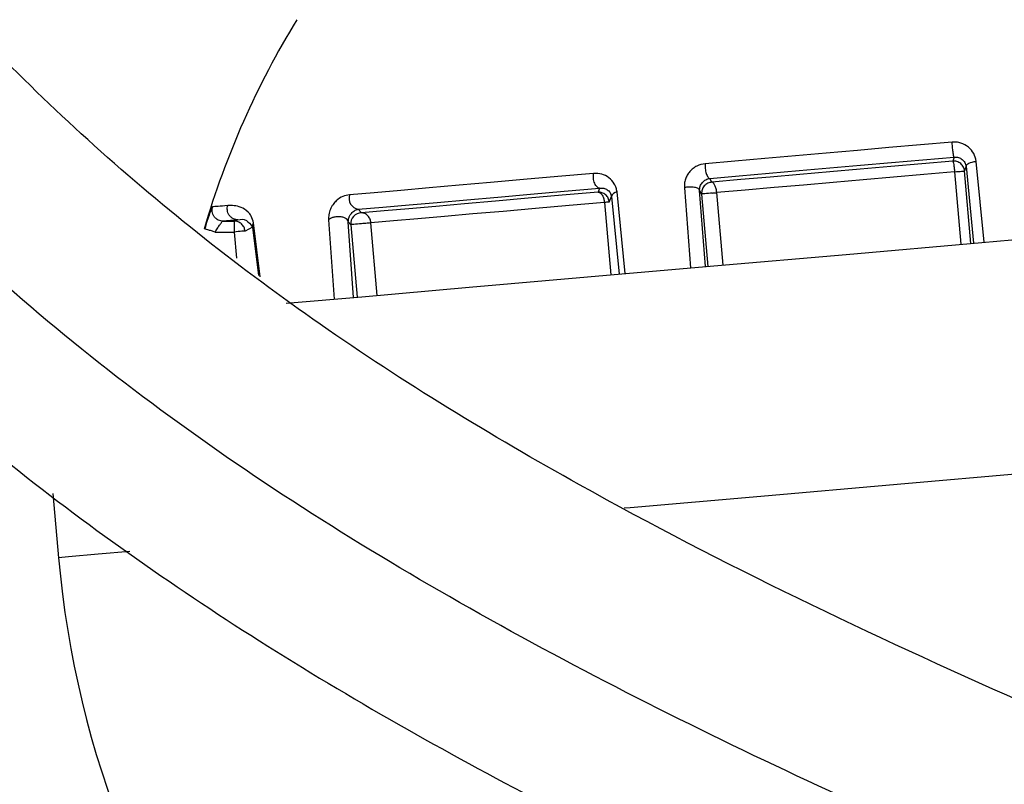
# Model space of a CAD drawing. Units: millimetres. Extents: x -18 to 2041, y -35 to 1510.
# Drawn here: x 731 to 749, y 1283 to 1297 of the extents above; entities that cross this region are included whole.
import ezdxf

# ---------------------------------------------------------------- set-up
doc = ezdxf.new("R2010")
doc.units = ezdxf.units.MM

# ---------------------------------------------------------------- blocks, each defined once
blk = doc.blocks.new('SE419')
at = {"color": 7}
for p, q in [((748.367, 1292.485), (750.867, 1292.704)), ((745.879, 1292.267), (748.367, 1292.485)), ((743.451, 1292.055), (745.879, 1292.267)), ((741.132, 1291.852), (743.451, 1292.055)), ((738.965, 1291.663), (741.132, 1291.852)), ((736.994, 1291.49), (738.965, 1291.663)), ((735.607, 1291.369), (736.994, 1291.49))]:
    blk.add_line(p, q, dxfattribs=at)
blk = doc.blocks.new('SE418')
blk.add_blockref('SE419', (0, 0))
blk = doc.blocks.new('SE511')
at = {"color": 7}
for p, q in [((747.822, 1294.324), (747.241, 1294.273)), ((745.515, 1294.122), (744.949, 1294.073)), ((746.086, 1294.172), (745.515, 1294.122)), ((746.662, 1294.223), (746.086, 1294.172)), ((747.241, 1294.273), (746.662, 1294.223)), ((743.837, 1293.976), (743.292, 1293.928)), ((744.389, 1294.024), (743.837, 1293.976)), ((744.949, 1294.073), (744.389, 1294.024))]:
    blk.add_line(p, q, dxfattribs=at)
blk = doc.blocks.new('SE510')
blk.add_blockref('SE511', (0, 0))
blk = doc.blocks.new('SE513')
at = {"color": 7}
for p, q in [((734.278, 1293.139), (734.259, 1293.138)), ((734.302, 1293.141), (734.278, 1293.139)), ((734.33, 1293.144), (734.302, 1293.141)), ((734.362, 1293.147), (734.33, 1293.144)), ((734.399, 1293.15), (734.362, 1293.147)), ((734.44, 1293.153), (734.399, 1293.15)), ((734.486, 1293.157), (734.44, 1293.153)), ((734.537, 1293.162), (734.486, 1293.157))]:
    blk.add_line(p, q, dxfattribs=at)
blk = doc.blocks.new('SE512')
blk.add_blockref('SE513', (0, 0))
blk = doc.blocks.new('SE515')
at = {"color": 7}
for p, q in [((739.358, 1293.584), (738.781, 1293.533)), ((739.963, 1293.637), (739.358, 1293.584)), ((740.592, 1293.692), (739.963, 1293.637)), ((741.245, 1293.749), (740.592, 1293.692)), ((737.225, 1293.397), (736.77, 1293.357)), ((737.712, 1293.44), (737.225, 1293.397)), ((738.232, 1293.485), (737.712, 1293.44)), ((738.781, 1293.533), (738.232, 1293.485))]:
    blk.add_line(p, q, dxfattribs=at)
blk = doc.blocks.new('SE514')
blk.add_blockref('SE515', (0, 0))
blk = doc.blocks.new('SE527')
at = {"color": 7}
for p, q in [((748.108, 1293.924), (748.131, 1293.937)), ((748.131, 1293.937), (748.159, 1293.948)), ((748.159, 1293.948), (748.191, 1293.958)), ((748.191, 1293.958), (748.226, 1293.966)), ((748.226, 1293.966), (748.263, 1293.972)), ((748.078, 1293.882), (748.081, 1293.896)), ((748.081, 1293.896), (748.091, 1293.91)), ((748.091, 1293.91), (748.108, 1293.924))]:
    blk.add_line(p, q, dxfattribs=at)
blk = doc.blocks.new('SE526')
blk.add_blockref('SE527', (0, 0))
blk = doc.blocks.new('SE579')
at = {"color": 7}
for p, q in [((746.142, 1293.899), (746.711, 1293.949)), ((746.711, 1293.949), (747.283, 1293.999)), ((747.283, 1293.999), (747.858, 1294.049)), ((743.918, 1293.705), (744.464, 1293.753)), ((744.464, 1293.753), (745.017, 1293.801)), ((745.017, 1293.801), (745.577, 1293.85)), ((745.577, 1293.85), (746.142, 1293.899)), ((743.379, 1293.658), (743.918, 1293.705))]:
    blk.add_line(p, q, dxfattribs=at)
blk = doc.blocks.new('SE578')
blk.add_blockref('SE579', (0, 0))
blk = doc.blocks.new('SE587')
at = {"color": 7}
for p, q in [((747.836, 1293.977), (747.267, 1293.927)), ((745.58, 1293.779), (745.028, 1293.731)), ((746.138, 1293.828), (745.58, 1293.779)), ((746.7, 1293.877), (746.138, 1293.828)), ((747.267, 1293.927), (746.7, 1293.877)), ((743.945, 1293.636), (743.416, 1293.59)), ((744.483, 1293.683), (743.945, 1293.636)), ((745.028, 1293.731), (744.483, 1293.683))]:
    blk.add_line(p, q, dxfattribs=at)
blk = doc.blocks.new('SE586')
blk.add_blockref('SE587', (0, 0))
blk = doc.blocks.new('SE601')
at = {"color": 7}
for p, q in [((747.867, 1293.779), (747.903, 1293.783)), ((747.903, 1293.783), (747.937, 1293.786)), ((747.937, 1293.786), (747.968, 1293.788)), ((747.968, 1293.788), (747.996, 1293.791)), ((747.996, 1293.791), (748.018, 1293.793)), ((748.018, 1293.793), (748.036, 1293.794)), ((748.036, 1293.794), (748.047, 1293.795)), ((748.047, 1293.795), (748.051, 1293.795))]:
    blk.add_line(p, q, dxfattribs=at)
blk = doc.blocks.new('SE600')
blk.add_blockref('SE601', (0, 0))
blk = doc.blocks.new('SE607')
at = {"color": 7}
for p, q in [((747.867, 1293.779), (747.305, 1293.73)), ((745.641, 1293.585), (745.096, 1293.537)), ((746.191, 1293.633), (745.641, 1293.585)), ((746.747, 1293.681), (746.191, 1293.633)), ((747.305, 1293.73), (746.747, 1293.681)), ((744.028, 1293.443), (743.506, 1293.398)), ((744.558, 1293.49), (744.028, 1293.443)), ((745.096, 1293.537), (744.558, 1293.49))]:
    blk.add_line(p, q, dxfattribs=at)
blk = doc.blocks.new('SE606')
blk.add_blockref('SE607', (0, 0))
blk = doc.blocks.new('SE675')
at = {"color": 7}
for p, q in [((740.088, 1293.37), (740.71, 1293.424)), ((740.71, 1293.424), (741.356, 1293.481)), ((737.863, 1293.175), (738.376, 1293.22)), ((738.376, 1293.22), (738.919, 1293.267)), ((738.919, 1293.267), (739.49, 1293.317)), ((739.49, 1293.317), (740.088, 1293.37)), ((736.931, 1293.094), (737.381, 1293.133)), ((737.381, 1293.133), (737.863, 1293.175))]:
    blk.add_line(p, q, dxfattribs=at)
blk = doc.blocks.new('SE674')
blk.add_blockref('SE675', (0, 0))
blk = doc.blocks.new('SE687')
at = {"color": 7}
for p, q in [((743.426, 1293.391), (743.388, 1293.388)), ((743.232, 1293.374), (743.227, 1293.373)), ((743.244, 1293.375), (743.232, 1293.374)), ((743.263, 1293.377), (743.244, 1293.375)), ((743.288, 1293.379), (743.263, 1293.377)), ((743.318, 1293.381), (743.288, 1293.379)), ((743.352, 1293.384), (743.318, 1293.381)), ((743.388, 1293.388), (743.352, 1293.384))]:
    blk.add_line(p, q, dxfattribs=at)
blk = doc.blocks.new('SE686')
blk.add_blockref('SE687', (0, 0))
blk = doc.blocks.new('SE695')
at = {"color": 7}
for p, q in [((741.328, 1293.407), (740.672, 1293.35)), ((739.447, 1293.243), (738.882, 1293.193)), ((740.044, 1293.295), (739.447, 1293.243)), ((740.672, 1293.35), (740.044, 1293.295)), ((737.404, 1293.064), (736.989, 1293.028)), ((737.859, 1293.104), (737.404, 1293.064)), ((738.352, 1293.147), (737.859, 1293.104)), ((738.882, 1293.193), (738.352, 1293.147))]:
    blk.add_line(p, q, dxfattribs=at)
blk = doc.blocks.new('SE694')
blk.add_blockref('SE695', (0, 0))
blk = doc.blocks.new('SE729')
at = {"color": 7}
for p, q in [((741.465, 1293.219), (741.446, 1293.218)), ((741.482, 1293.221), (741.465, 1293.219)), ((741.497, 1293.222), (741.482, 1293.221)), ((741.51, 1293.223), (741.497, 1293.222)), ((741.52, 1293.224), (741.51, 1293.223)), ((741.528, 1293.225), (741.52, 1293.224)), ((741.533, 1293.225), (741.528, 1293.225)), ((741.535, 1293.225), (741.533, 1293.225))]:
    blk.add_line(p, q, dxfattribs=at)
blk = doc.blocks.new('SE728')
blk.add_blockref('SE729', (0, 0))
blk = doc.blocks.new('SE733')
at = {"color": 7}
for p, q in [((741.446, 1293.218), (740.799, 1293.161)), ((739.59, 1293.055), (739.033, 1293.007)), ((740.179, 1293.107), (739.59, 1293.055)), ((740.799, 1293.161), (740.179, 1293.107)), ((737.574, 1292.879), (737.164, 1292.843)), ((738.023, 1292.918), (737.574, 1292.879)), ((738.51, 1292.961), (738.023, 1292.918)), ((739.033, 1293.007), (738.51, 1292.961))]:
    blk.add_line(p, q, dxfattribs=at)
blk = doc.blocks.new('SE732')
blk.add_blockref('SE733', (0, 0))
blk = doc.blocks.new('SE787')
at = {"color": 7}
for p, q in [((736.797, 1292.811), (736.792, 1292.81)), ((736.809, 1292.812), (736.797, 1292.811)), ((736.828, 1292.814), (736.809, 1292.812)), ((736.852, 1292.816), (736.828, 1292.814)), ((736.882, 1292.818), (736.852, 1292.816)), ((736.916, 1292.821), (736.882, 1292.818)), ((736.953, 1292.825), (736.916, 1292.821)), ((736.991, 1292.828), (736.953, 1292.825))]:
    blk.add_line(p, q, dxfattribs=at)
blk = doc.blocks.new('SE786')
blk.add_blockref('SE787', (0, 0))
blk = doc.blocks.new('SE789')
at = {"color": 7}
for p, q in [((737.017, 1292.83), (736.991, 1292.828)), ((737.043, 1292.832), (737.017, 1292.83)), ((737.068, 1292.835), (737.043, 1292.832)), ((737.091, 1292.837), (737.068, 1292.835)), ((737.113, 1292.839), (737.091, 1292.837)), ((737.133, 1292.84), (737.113, 1292.839)), ((737.15, 1292.842), (737.133, 1292.84)), ((737.164, 1292.843), (737.15, 1292.842))]:
    blk.add_line(p, q, dxfattribs=at)
blk = doc.blocks.new('SE788')
blk.add_blockref('SE789', (0, 0))
blk = doc.blocks.new('SE805')
at = {"color": 7}
for p, q in [((734.693, 1292.68), (734.655, 1292.676)), ((734.73, 1292.683), (734.693, 1292.68)), ((734.764, 1292.686), (734.73, 1292.683)), ((734.794, 1292.689), (734.764, 1292.686)), ((734.818, 1292.691), (734.794, 1292.689)), ((734.837, 1292.692), (734.818, 1292.691)), ((734.849, 1292.693), (734.837, 1292.692)), ((734.854, 1292.694), (734.849, 1292.693))]:
    blk.add_line(p, q, dxfattribs=at)
blk = doc.blocks.new('SE804')
blk.add_blockref('SE805', (0, 0))
blk = doc.blocks.new('SE1071')
at = {"color": 7}
for p, q in [((749.366, 1288.272), (746.814, 1288.049)), ((746.814, 1288.049), (744.314, 1287.83)), ((744.314, 1287.83), (741.917, 1287.621)), ((741.917, 1287.621), (741.806, 1287.611))]:
    blk.add_line(p, q, dxfattribs=at)
blk = doc.blocks.new('SE1070')
blk.add_blockref('SE1071', (0, 0))
blk = doc.blocks.new('SE1073')
at = {"color": 7}
for p, q in [((731.617, 1286.719), (731.434, 1286.704)), ((732.161, 1286.767), (731.617, 1286.719)), ((732.741, 1286.818), (732.161, 1286.767))]:
    blk.add_line(p, q, dxfattribs=at)
blk = doc.blocks.new('SE1072')
blk.add_blockref('SE1073', (0, 0))

msp = doc.modelspace()

# ---------------------------------------------------------------- linework, layer by layer
at = {"color": 7}
for p, q in [((747.858, 1294.049), (747.836, 1293.977)), ((748.408, 1292.489), (748.263, 1293.972)), ((747.867, 1293.779), (747.983, 1292.452)), ((748.078, 1293.882), (748.051, 1293.795)), ((748.167, 1292.468), (748.051, 1293.795)), ((748.078, 1293.882), (748.215, 1292.472)), ((743.416, 1293.59), (743.379, 1293.658)), ((741.356, 1293.481), (741.328, 1293.407)), ((741.825, 1291.913), (741.677, 1293.41)), ((742.912, 1293.488), (743.024, 1292.018)), ((743.192, 1293.44), (743.227, 1293.373)), ((743.299, 1292.042), (743.192, 1293.44)), ((743.622, 1292.07), (743.506, 1293.398)), ((741.446, 1293.218), (741.562, 1291.89)), ((741.535, 1293.225), (741.574, 1293.328)), ((741.574, 1293.328), (741.716, 1291.903)), ((743.227, 1293.373), (743.343, 1292.046)), ((736.989, 1293.028), (736.931, 1293.094)), ((734.723, 1292.9), (734.449, 1292.876)), ((734.449, 1292.876), (734.655, 1292.876)), ((734.723, 1292.9), (734.655, 1292.876)), ((736.386, 1292.901), (736.488, 1291.446)), ((736.748, 1292.86), (736.792, 1292.81)), ((736.845, 1291.477), (736.748, 1292.86)), ((734.306, 1292.676), (734.655, 1292.676)), ((734.655, 1292.676), (734.697, 1292.199)), ((734.991, 1292.767), (734.854, 1292.694)), ((734.991, 1292.767), (735.1, 1291.88)), ((735.131, 1291.856), (735.01, 1292.842)), ((736.792, 1292.81), (736.908, 1291.483)), ((737.28, 1291.515), (737.164, 1292.843)), ((731.331, 1287.881), (731.434, 1286.704))]:
    msp.add_line(p, q, dxfattribs=at)
for centre, radius, start, end in [((749.366, 1288.272), 15.9, 148.5473, 163.7182), ((741.691, 1293.288), 0.124, 96.6837, 160.7213), ((742.405, 1305.507), 12.159, 274.8204, 275.1968), ((736.962, 1293.294), 0.202, 161.7035, 261.2583), ((736.991, 1292.828), 0.2, 90.7193, 184.9088), ((749.366, 1288.272), 18, 185, 219.0092)]:
    msp.add_arc(centre, radius, start, end, dxfattribs=at)
for points, knots in [([(708.33, 1384.501), (708.33, 1384.102), (708.331, 1381.695), (708.274, 1377.675), (708.199, 1372.379), (708.136, 1367.672), (708.101, 1363.36), (708.096, 1359.322), (708.131, 1355.048), (708.238, 1350.126), (708.47, 1344.578), (708.881, 1338.691), (709.513, 1332.732), (710.526, 1325.979), (712.126, 1318.565), (714.661, 1310.64), (718.042, 1303.223), (721.951, 1297.141), (726.115, 1292.299), (730.254, 1288.503), (734.962, 1285.165), (740.143, 1282.22), (745.679, 1279.564), (750.953, 1277.322), (755.777, 1275.372), (760.005, 1273.663), (763.949, 1271.981), (767.378, 1270.338), (770.134, 1268.775), (772.25, 1267.372), (773.908, 1266.097), (775.14, 1264.998), (776.124, 1263.998), (776.959, 1263.032), (777.786, 1261.911), (778.579, 1260.577), (779.274, 1258.97), (779.744, 1257.13), (779.884, 1255.338), (779.798, 1253.859), (779.637, 1252.733), (779.43, 1251.737), (778.948, 1249.95), (777.899, 1247.309), (776.135, 1244.126), (774.206, 1241.265), (772.287, 1238.733), (770.251, 1236.265), (767.824, 1233.537), (765.048, 1230.614), (761.814, 1227.383), (758.224, 1223.948), (754.392, 1220.386), (750.556, 1216.868), (746.804, 1213.421), (743.291, 1210.137), (740.155, 1207.108), (737.711, 1204.633), (735.911, 1202.719), (734.482, 1201.135), (733.007, 1199.408), (731.444, 1197.434), (729.887, 1195.235), (728.631, 1193.135), (727.735, 1191.28), (727.168, 1189.795), (726.773, 1188.409), (726.509, 1186.975), (726.41, 1185.366), (726.583, 1183.48), (727.242, 1181.302), (728.64, 1178.974), (730.865, 1176.768), (733.839, 1174.859), (737.181, 1173.355), (741.182, 1172.007), (746.038, 1170.811), (751.247, 1169.901), (756.142, 1169.248), (760.927, 1168.747), (766.83, 1168.288), (773.629, 1167.928), (780.999, 1167.67), (788.069, 1167.498), (794.562, 1167.381), (799.724, 1167.301), (803.775, 1167.24), (807.149, 1167.186), (810.814, 1167.119), (813.992, 1167.051), (815.888, 1166.993), (816.478, 1166.975)], [0, 0, 0, 0, 0.002449, 0.014752, 0.024641, 0.034916, 0.04361, 0.051075, 0.059669, 0.069811, 0.081254, 0.093712, 0.105988, 0.117979, 0.135554, 0.152419, 0.168883, 0.185384, 0.196553, 0.207987, 0.219768, 0.231937, 0.244576, 0.257454, 0.26707, 0.276457, 0.285428, 0.293494, 0.300206, 0.30585, 0.310619, 0.315146, 0.318492, 0.322128, 0.326287, 0.331608, 0.338279, 0.346514, 0.355908, 0.362903, 0.367405, 0.371929, 0.377091, 0.393082, 0.410798, 0.426153, 0.438922, 0.452414, 0.467542, 0.484351, 0.502708, 0.524248, 0.546008, 0.567835, 0.589581, 0.610788, 0.630052, 0.647207, 0.657284, 0.66674, 0.677443, 0.689678, 0.703314, 0.717557, 0.727317, 0.735695, 0.742791, 0.750076, 0.758328, 0.767395, 0.778557, 0.790921, 0.804502, 0.817159, 0.828326, 0.838308, 0.852293, 0.865436, 0.874491, 0.884648, 0.8961, 0.911466, 0.926818, 0.941401, 0.9548, 0.966629, 0.973163, 0.979851, 0.987595, 0.996144, 1, 1, 1, 1]), ([(816.478, 1167.033), (814.571, 1167.09), (810.541, 1167.213), (803.682, 1167.354), (795.964, 1167.523), (787.636, 1167.751), (779.338, 1168.061), (771.411, 1168.497), (764.095, 1168.994), (757.534, 1169.607), (751.773, 1170.382), (746.771, 1171.3), (742.496, 1172.36), (738.917, 1173.555), (735.995, 1174.88), (733.494, 1176.458), (731.572, 1178.324), (730.375, 1180.494), (729.963, 1182.83), (730.269, 1185.322), (731.228, 1187.962), (732.777, 1190.742), (734.854, 1193.651), (737.919, 1197.294), (742.14, 1201.688), (747.438, 1206.803), (753.206, 1212.106), (758.746, 1217.181), (763.838, 1221.979), (768.355, 1226.443), (772.519, 1230.912), (776.36, 1235.43), (779.421, 1239.65), (781.652, 1243.516), (783.164, 1247.007), (784.087, 1250.468), (784.352, 1253.902), (783.895, 1257.117), (782.791, 1260.09), (781.162, 1262.81), (778.869, 1265.494), (775.871, 1268.113), (772.173, 1270.632), (767.801, 1273.013), (762.846, 1275.219), (757.241, 1277.499), (751.139, 1279.953), (744.759, 1282.729), (738.613, 1285.857), (732.947, 1289.475), (728.032, 1293.776), (723.891, 1298.653), (720.102, 1304.592), (716.854, 1311.714), (714.296, 1320.012), (712.556, 1328.775), (711.477, 1337.874), (711.024, 1347.186), (710.764, 1358.337), (710.91, 1370.785), (711.008, 1380.09), (711.054, 1384.501)], [0, 0, 0, 0, 0.012279, 0.025954, 0.042591, 0.05982, 0.077015, 0.093543, 0.108814, 0.122678, 0.135349, 0.147067, 0.158094, 0.168701, 0.179151, 0.189677, 0.203273, 0.217562, 0.232704, 0.248777, 0.265792, 0.283711, 0.30247, 0.321977, 0.353882, 0.386912, 0.420562, 0.4543, 0.480993, 0.507126, 0.532433, 0.556666, 0.579601, 0.59659, 0.612597, 0.62759, 0.64159, 0.654678, 0.664704, 0.67439, 0.683914, 0.693506, 0.703415, 0.71391, 0.725114, 0.736961, 0.751067, 0.765431, 0.779666, 0.79344, 0.806673, 0.819641, 0.832595, 0.849785, 0.867481, 0.885744, 0.904513, 0.923639, 0.942918, 0.97294, 1, 1, 1, 1]), ([(816.478, 1172.427), (816.225, 1172.437), (814.867, 1172.486), (812.38, 1172.539), (809.189, 1172.606), (806.275, 1172.655), (803.562, 1172.698), (799.941, 1172.753), (795.019, 1172.828), (788.599, 1172.943), (781.579, 1173.109), (774.238, 1173.358), (767.427, 1173.707), (761.591, 1174.165), (756.865, 1174.655), (752.716, 1175.207), (748.914, 1175.841), (745.315, 1176.593), (742.208, 1177.422), (739.565, 1178.312), (737.376, 1179.232), (735.454, 1180.275), (733.776, 1181.509), (732.645, 1182.821), (732.092, 1184.019), (731.891, 1185.083), (731.906, 1186.075), (732.059, 1187.021), (732.341, 1188.037), (732.8, 1189.227), (733.521, 1190.679), (734.506, 1192.303), (735.79, 1194.134), (737.266, 1196.005), (738.883, 1197.881), (740.55, 1199.703), (742.545, 1201.779), (745.094, 1204.308), (748.289, 1207.352), (751.832, 1210.638), (755.574, 1214.067), (759.381, 1217.569), (763.183, 1221.13), (766.626, 1224.465), (769.611, 1227.489), (772.086, 1230.122), (774.257, 1232.567), (776.212, 1234.911), (777.816, 1236.985), (779.192, 1238.902), (780.434, 1240.778), (781.688, 1242.882), (782.847, 1245.129), (783.795, 1247.361), (784.419, 1249.245), (784.799, 1250.738), (785.035, 1251.935), (785.231, 1253.335), (785.347, 1255.211), (785.207, 1257.535), (784.681, 1259.989), (783.865, 1262.181), (782.905, 1264.019), (781.922, 1265.513), (780.964, 1266.748), (779.739, 1268.135), (778.095, 1269.718), (775.734, 1271.605), (773.009, 1273.421), (769.755, 1275.25), (766.116, 1276.988), (762.027, 1278.728), (756.286, 1281.05), (749.153, 1283.937), (741.93, 1287.384), (736.258, 1290.835), (732.05, 1294.142), (728.43, 1297.853), (725.324, 1301.926), (722.684, 1306.334), (720.076, 1311.875), (717.728, 1318.745), (715.973, 1326.439), (714.828, 1334.009), (714.134, 1341.207), (713.755, 1348.121), (713.593, 1354.278), (713.553, 1358.923), (713.554, 1362.494), (713.572, 1365.499), (713.607, 1368.881), (713.662, 1372.89), (713.73, 1377.785), (713.786, 1381.771), (713.785, 1384.142), (713.785, 1384.501)], [0, 0, 0, 0, 0.001705, 0.009154, 0.015983, 0.022165, 0.027597, 0.033054, 0.044841, 0.058243, 0.07289, 0.08835, 0.103862, 0.115439, 0.125666, 0.134748, 0.143426, 0.152465, 0.161872, 0.169272, 0.177334, 0.186187, 0.195974, 0.209029, 0.220765, 0.231487, 0.240842, 0.249023, 0.256615, 0.265669, 0.276417, 0.288685, 0.300456, 0.31498, 0.327342, 0.338566, 0.350946, 0.368868, 0.388883, 0.410429, 0.432206, 0.454026, 0.475747, 0.497223, 0.513394, 0.528237, 0.541759, 0.553992, 0.565248, 0.573441, 0.582556, 0.592498, 0.603153, 0.613234, 0.62185, 0.626943, 0.631443, 0.636082, 0.643066, 0.652315, 0.660947, 0.668336, 0.674453, 0.679408, 0.683431, 0.687142, 0.69386, 0.700357, 0.708431, 0.715781, 0.724444, 0.733831, 0.74345, 0.762849, 0.781521, 0.793118, 0.80407, 0.814698, 0.825217, 0.835785, 0.846507, 0.863135, 0.880683, 0.895373, 0.910582, 0.925505, 0.938299, 0.948779, 0.954314, 0.96044, 0.967414, 0.975284, 0.985305, 0.997769, 1, 1, 1, 1]), ([(748.263, 1293.972), (748.252, 1294.021), (748.23, 1294.121), (748.127, 1294.241), (748.009, 1294.304), (747.904, 1294.327), (747.849, 1294.325), (747.822, 1294.324)], [0, 0, 0, 0, 0.249566, 0.499253, 0.748981, 0.875066, 1, 1, 1, 1]), ([(747.858, 1294.049), (747.857, 1294.052), (747.854, 1294.056), (747.85, 1294.075), (747.845, 1294.104), (747.839, 1294.143), (747.834, 1294.189), (747.829, 1294.237), (747.825, 1294.283), (747.823, 1294.311), (747.822, 1294.324)], [0, 0, 0, 0, 0.112854, 0.235463, 0.365685, 0.500058, 0.634388, 0.764554, 0.887216, 1, 1, 1, 1]), ([(748.051, 1293.795), (748.046, 1293.82), (748.039, 1293.858), (748.01, 1293.902), (747.982, 1293.931), (747.948, 1293.954), (747.9, 1293.975), (747.861, 1293.976), (747.836, 1293.977)], [0, 0, 0, 0, 0.239544, 0.368383, 0.499948, 0.63147, 0.76039, 1, 1, 1, 1]), ([(747.836, 1293.977), (747.838, 1293.972), (747.843, 1293.963), (747.851, 1293.917), (747.86, 1293.852), (747.865, 1293.803), (747.867, 1293.779)], [0, 0, 0, 0, 0.241283, 0.499969, 0.7588, 1, 1, 1, 1]), ([(747.858, 1294.049), (747.871, 1294.05), (747.899, 1294.051), (747.952, 1294.041), (748.01, 1294.01), (748.061, 1293.954), (748.072, 1293.906), (748.078, 1293.882)], [0, 0, 0, 0, 0.11784, 0.238667, 0.487187, 0.743189, 1, 1, 1, 1]), ([(743.292, 1293.928), (743.241, 1293.918), (743.163, 1293.903), (743.071, 1293.843), (743.011, 1293.786), (742.962, 1293.719), (742.929, 1293.644), (742.91, 1293.565), (742.911, 1293.514), (742.912, 1293.488)], [0, 0, 0, 0, 0.249486, 0.375383, 0.499753, 0.624172, 0.74959, 0.873409, 1, 1, 1, 1]), ([(743.292, 1293.928), (743.292, 1293.914), (743.29, 1293.886), (743.293, 1293.84), (743.301, 1293.792), (743.312, 1293.747), (743.328, 1293.709), (743.345, 1293.68), (743.363, 1293.663), (743.374, 1293.659), (743.379, 1293.658)], [0, 0, 0, 0, 0.112774, 0.235436, 0.365718, 0.50001, 0.634393, 0.764565, 0.887244, 1, 1, 1, 1]), ([(741.356, 1293.481), (741.348, 1293.482), (741.333, 1293.485), (741.309, 1293.502), (741.287, 1293.53), (741.267, 1293.568), (741.252, 1293.613), (741.244, 1293.661), (741.241, 1293.707), (741.244, 1293.735), (741.245, 1293.749)], [0, 0, 0, 0, 0.112841, 0.235493, 0.365667, 0.500093, 0.634394, 0.764616, 0.887249, 1, 1, 1, 1]), ([(741.677, 1293.41), (741.672, 1293.437), (741.663, 1293.491), (741.618, 1293.586), (741.533, 1293.678), (741.399, 1293.746), (741.297, 1293.748), (741.245, 1293.749)], [0, 0, 0, 0, 0.123039, 0.251148, 0.500501, 0.750446, 1, 1, 1, 1]), ([(743.192, 1293.44), (743.192, 1293.452), (743.192, 1293.476), (743.201, 1293.514), (743.218, 1293.551), (743.242, 1293.585), (743.272, 1293.614), (743.306, 1293.636), (743.343, 1293.651), (743.367, 1293.656), (743.379, 1293.658)], [0, 0, 0, 0, 0.13068, 0.255932, 0.375557, 0.493685, 0.612913, 0.735893, 0.865029, 1, 1, 1, 1]), ([(743.416, 1293.59), (743.391, 1293.586), (743.351, 1293.579), (743.306, 1293.551), (743.275, 1293.522), (743.251, 1293.488), (743.229, 1293.439), (743.228, 1293.399), (743.227, 1293.373)], [0, 0, 0, 0, 0.238966, 0.368079, 0.500063, 0.63192, 0.760994, 1, 1, 1, 1]), ([(743.506, 1293.398), (743.503, 1293.422), (743.497, 1293.471), (743.474, 1293.534), (743.446, 1293.578), (743.426, 1293.586), (743.416, 1293.59)], [0, 0, 0, 0, 0.241245, 0.49994, 0.758729, 1, 1, 1, 1]), ([(741.535, 1293.225), (741.531, 1293.249), (741.521, 1293.299), (741.471, 1293.361), (741.404, 1293.402), (741.353, 1293.406), (741.328, 1293.407)], [0, 0, 0, 0, 0.240736, 0.499989, 0.759343, 1, 1, 1, 1]), ([(741.328, 1293.407), (741.342, 1293.404), (741.369, 1293.397), (741.407, 1293.353), (741.436, 1293.29), (741.443, 1293.241), (741.446, 1293.218)], [0, 0, 0, 0, 0.241177, 0.499967, 0.758796, 1, 1, 1, 1]), ([(741.356, 1293.481), (741.382, 1293.481), (741.434, 1293.483), (741.499, 1293.454), (741.552, 1293.408), (741.567, 1293.354), (741.574, 1293.328)], [0, 0, 0, 0, 0.257649, 0.518895, 0.770621, 1, 1, 1, 1]), ([(743.192, 1293.44), (743.19, 1293.445), (743.186, 1293.457), (743.167, 1293.472), (743.137, 1293.486), (743.097, 1293.496), (743.05, 1293.501), (743, 1293.501), (742.953, 1293.497), (742.925, 1293.491), (742.912, 1293.488)], [0, 0, 0, 0, 0.112282, 0.234753, 0.365228, 0.499952, 0.634861, 0.765221, 0.8877, 1, 1, 1, 1]), ([(736.77, 1293.357), (736.73, 1293.35), (736.652, 1293.337), (736.547, 1293.272), (736.477, 1293.195), (736.441, 1293.14), (736.418, 1293.093), (736.401, 1293.044), (736.386, 1292.977), (736.386, 1292.931), (736.386, 1292.901)], [0, 0, 0, 0, 0.249001, 0.497941, 0.622628, 0.687111, 0.748473, 0.810804, 0.874269, 1, 1, 1, 1]), ([(734.259, 1293.138), (734.257, 1293.136), (734.252, 1293.132), (734.236, 1293.099), (734.206, 1293.022), (734.161, 1292.889), (734.13, 1292.784), (734.114, 1292.732)], [0, 0, 0, 0, 0.125001, 0.250689, 0.500255, 0.750023, 1, 1, 1, 1]), ([(734.449, 1292.876), (734.435, 1292.877), (734.406, 1292.879), (734.362, 1292.894), (734.321, 1292.921), (734.286, 1292.957), (734.262, 1293.002), (734.25, 1293.049), (734.248, 1293.095), (734.256, 1293.124), (734.259, 1293.138)], [0, 0, 0, 0, 0.112796, 0.235433, 0.365618, 0.500044, 0.634305, 0.764575, 0.88715, 1, 1, 1, 1]), ([(734.723, 1292.9), (734.71, 1292.901), (734.681, 1292.903), (734.638, 1292.919), (734.597, 1292.945), (734.564, 1292.982), (734.539, 1293.026), (734.528, 1293.073), (734.526, 1293.119), (734.533, 1293.148), (734.537, 1293.162)], [0, 0, 0, 0, 0.112665, 0.235384, 0.365661, 0.499967, 0.634351, 0.764553, 0.887244, 1, 1, 1, 1]), ([(735.01, 1292.842), (734.997, 1292.887), (734.971, 1292.978), (734.888, 1293.068), (734.736, 1293.163), (734.616, 1293.162), (734.537, 1293.162)], [0, 0, 0, 0, 0.124724, 0.249755, 0.499753, 1, 1, 1, 1]), ([(736.748, 1292.86), (736.748, 1292.867), (736.748, 1292.88), (736.751, 1292.904), (736.756, 1292.925), (736.761, 1292.942), (736.768, 1292.959), (736.777, 1292.979), (736.795, 1293.007), (736.83, 1293.048), (736.878, 1293.08), (736.913, 1293.089), (736.931, 1293.094)], [0, 0, 0, 0, 0.057952, 0.110369, 0.157376, 0.179907, 0.202273, 0.249564, 0.30219, 0.422368, 0.700535, 1, 1, 1, 1]), ([(734.306, 1292.676), (734.322, 1292.702), (734.352, 1292.753), (734.396, 1292.818), (734.426, 1292.857), (734.442, 1292.874), (734.447, 1292.875), (734.449, 1292.876)], [0, 0, 0, 0, 0.259104, 0.515066, 0.762004, 0.88189, 1, 1, 1, 1]), ([(734.854, 1292.694), (734.85, 1292.717), (734.84, 1292.766), (734.793, 1292.827), (734.728, 1292.869), (734.679, 1292.874), (734.655, 1292.876)], [0, 0, 0, 0, 0.241216, 0.499996, 0.75885, 1, 1, 1, 1]), ([(734.655, 1292.876), (734.655, 1292.874), (734.655, 1292.869), (734.655, 1292.844), (734.655, 1292.818), (734.655, 1292.786), (734.655, 1292.74), (734.655, 1292.701), (734.655, 1292.676)], [0, 0, 0, 0, 0.239982, 0.368868, 0.500487, 0.63207, 0.760813, 1, 1, 1, 1]), ([(734.723, 1292.9), (734.776, 1292.911), (734.868, 1292.929), (734.954, 1292.815), (734.991, 1292.767)], [0, 0, 0, 0, 0.570799, 1, 1, 1, 1]), ([(736.748, 1292.86), (736.746, 1292.87), (736.74, 1292.89), (736.712, 1292.919), (736.666, 1292.943), (736.603, 1292.957), (736.534, 1292.957), (736.471, 1292.946), (736.42, 1292.926), (736.397, 1292.909), (736.386, 1292.901)], [0, 0, 0, 0, 0.104176, 0.224431, 0.358194, 0.500007, 0.641801, 0.775541, 0.895745, 1, 1, 1, 1]), ([(737.164, 1292.843), (737.16, 1292.867), (737.151, 1292.915), (737.11, 1292.977), (737.053, 1293.019), (737.009, 1293.025), (736.989, 1293.028)], [0, 0, 0, 0, 0.241156, 0.500055, 0.758882, 1, 1, 1, 1]), ([(734.306, 1292.676), (734.283, 1292.683), (734.234, 1292.698), (734.17, 1292.716), (734.125, 1292.729), (734.118, 1292.731), (734.114, 1292.732)], [0, 0, 0, 0, 0.240659, 0.500034, 0.759323, 1, 1, 1, 1]), ([(734.991, 1292.767), (734.991, 1292.78), (734.992, 1292.805), (735.004, 1292.83), (735.01, 1292.842)], [0, 0, 0, 0, 0.500322, 1, 1, 1, 1])]:
    msp.add_open_spline(points, degree=3, knots=knots, dxfattribs=at)

# ---------------------------------------------------------------- block references
for name in ['SE510', 'SE418', 'SE578', 'SE586', 'SE526', 'SE606', 'SE600', 'SE514', 'SE674', 'SE694', 'SE686', 'SE732', 'SE728', 'SE512', 'SE804', 'SE786', 'SE788', 'SE1070', 'SE1072']:
    msp.add_blockref(name, (0, 0))

doc.saveas('drawing.dxf')
